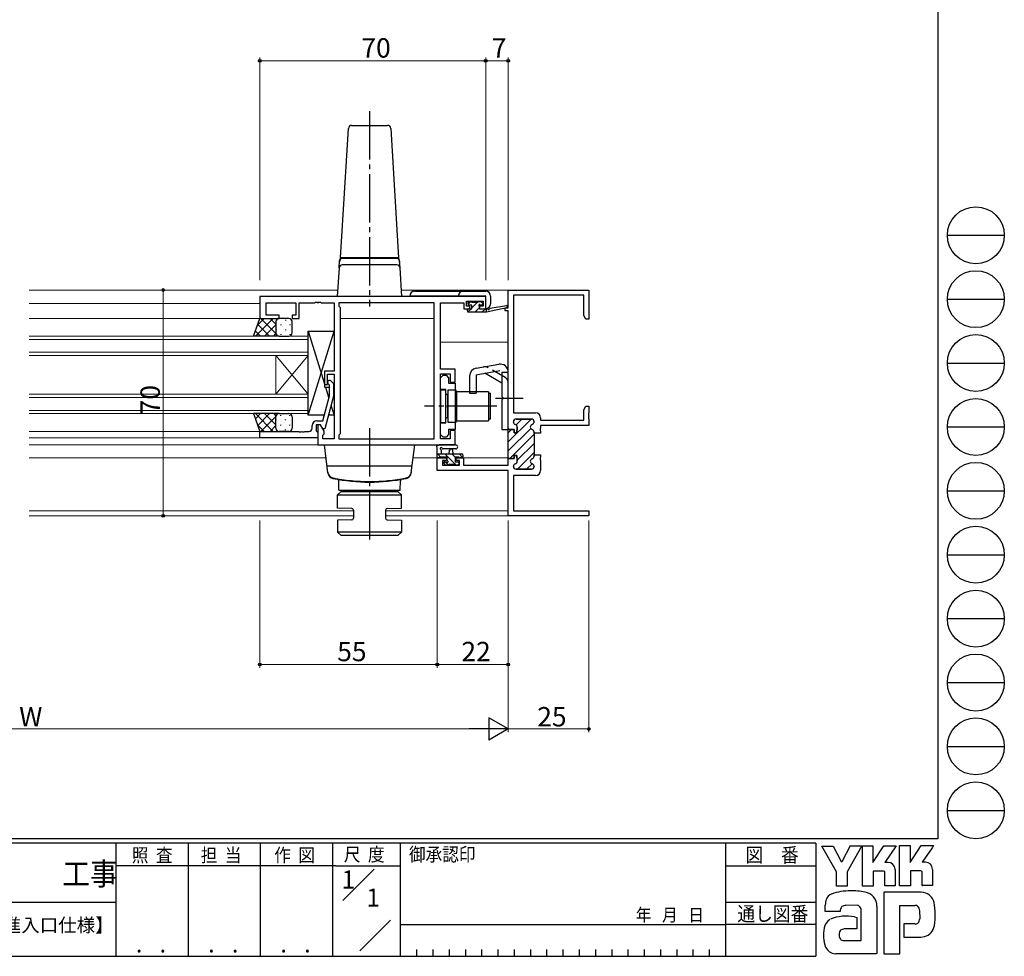
# Model space of a CAD drawing. Extents: x 0 to 793, y 0 to 564.
# Drawn here: x 488 to 793, y 0 to 290 of the extents above; entities that cross this region are included whole.
import ezdxf
from ezdxf.enums import TextEntityAlignment as Align

# ---------------------------------------------------------------- set-up
doc = ezdxf.new("R2010")
doc.units = 0
doc.linetypes.add('YCENTER_1', pattern=[13, 10, -1, 1, -1])
doc.linetypes.add('YHIDDEN_1', pattern=[4, 3, -1])
doc.layers.add('USER1', color=3, linetype='CONTINUOUS')
doc.layers.add('YKK_ZWAK', color=7, linetype='CONTINUOUS')
for name, color, linetype, lineweight in [('YKK_11', 7, 'CONTINUOUS', 30), ('YKK_12', 2, 'CONTINUOUS', 13), ('YKK_13', 4, 'CONTINUOUS', 30), ('YKK_D', 6, 'CONTINUOUS', 13)]:
    doc.layers.add(name, color=color, linetype=linetype, lineweight=lineweight)
doc.styles.get("Standard").update_dxf_attribs({"font": 'ROMANS.SHX', "bigfont": 'EXTFONT.SHX'})
doc.styles.add('YKK_OSSTYLE1', font='romans.shx', dxfattribs={"width": 0.9, "bigfont": 'EXTFONT.SHX'})

# ---------------------------------------------------------------- blocks, each defined once
blk = doc.blocks.new('A201')
at = {"layer": 'YKK_ZWAK', "color": 254, "linetype": 'Continuous'}
for p, q in [((571, 410), (571, 35)), ((571, 35), (21, 35)), ((544, 34), (21, 34)), ((389, 34), (389, 9)), ((437, 34), (437, 9)), ((452, 34), (452, 9)), ((524, 34), (524, 9)), ((544, 34), (544, 9)), ((548.59, 27.71), (545.31, 33.35)), ((545.31, 33.35), (547.82, 33.35)), ((547.82, 33.35), (549.62, 29.99)), ((551.6, 33.43), (549.77, 29.88)), ((554.19, 33.43), (550.95, 27.7)), ((551.6, 33.43), (554.19, 33.43)), ((554.33, 24.55), (554.33, 33.41)), ((554.33, 33.41), (556.63, 33.41)), ((556.63, 29.77), (559.04, 33.45)), ((556.63, 33.41), (556.63, 29.77)), ((559.04, 33.45), (561.77, 33.45)), ((561.77, 33.45), (559.24, 29.78)), ((562.55, 24.63), (562.55, 33.49)), ((562.55, 33.49), (564.89, 33.49)), ((564.89, 29.78), (567.34, 33.49)), ((564.89, 33.49), (564.89, 29.78)), ((567.34, 33.49), (570.04, 33.49)), ((569.77, 33.02), (567.54, 29.84)), ((570.04, 33.49), (569.77, 33.02)), ((549.62, 29.99), (549.77, 29.88)), ((559.99, 29.78), (559.24, 29.78)), ((568.29, 29.84), (567.54, 29.84)), ((548.59, 24.53), (548.59, 27.71)), ((550.95, 27.7), (550.95, 24.53)), ((558.98, 27.87), (556.7, 27.87)), ((556.7, 27.87), (556.7, 24.55)), ((559.29, 27.75), (558.98, 27.87)), ((559.29, 24.61), (559.29, 27.75)), ((561.53, 28.24), (561.53, 24.61)), ((567.26, 27.89), (564.99, 27.89)), ((564.99, 27.89), (564.99, 24.63)), ((567.57, 27.77), (567.26, 27.89)), ((567.57, 24.65), (567.57, 27.77)), ((569.83, 28.24), (569.83, 24.65)), ((550.95, 24.53), (548.59, 24.53)), ((556.7, 24.55), (554.33, 24.55)), ((561.53, 24.61), (559.29, 24.61)), ((564.99, 24.63), (562.55, 24.63)), ((567.57, 24.68), (567.61, 24.65)), ((569.83, 24.65), (567.57, 24.65)), ((559.02, 23.22), (559.02, 9.57)), ((567.3, 23.22), (559.02, 23.22)), ((524, 21), (544, 21)), ((546.08, 18.95), (546.08, 20.33)), ((553.25, 20.28), (550.61, 20.23)), ((557.51, 20.01), (557.51, 9.59)), ((562.61, 9.57), (562.61, 20.24)), ((562.61, 20.24), (565.93, 20.24)), ((549.41, 18.95), (546.08, 18.95)), ((552.55, 17.73), (553.05, 17.62)), ((553.05, 17.62), (553.05, 15.05)), ((554.02, 12.52), (554.02, 19.47)), ((566.98, 19.17), (566.99, 17.29)), ((452, 16), (524, 16)), ((566.01, 16.15), (563.48, 16.15)), ((563.48, 16.15), (563.48, 13.2)), ((553.05, 15.05), (550.2, 15.05)), ((563.48, 13.2), (567.28, 13.2)), ((567.28, 13.2), (568.06, 13.37)), ((550, 12.52), (554.02, 12.52)), ((553.71, 12.52), (553.96, 12.52)), ((554.02, 12.52), (554.02, 12.52)), ((21, 9), (544, 9)), ((549.41, 9.53), (548.34, 9.53)), ((557.28, 9.55), (549.41, 9.53)), ((557.51, 9.59), (557.28, 9.55)), ((559.02, 9.57), (562.05, 9.57)), ((562.05, 9.57), (562.61, 9.57))]:
    blk.add_line(p, q, dxfattribs=at)
at = {"layer": 'YKK_ZWAK', "color": 8, "linetype": 'Continuous'}
for p, q in [((573.13, 168.56), (585.73, 168.56)), ((573.13, 154.42), (585.73, 154.42)), ((573.13, 140.28), (585.73, 140.28)), ((573.13, 126.14), (585.73, 126.14)), ((573.13, 112), (585.73, 112)), ((573.13, 97.86), (585.73, 97.86)), ((573.13, 83.72), (585.73, 83.72)), ((573.13, 69.58), (585.73, 69.58)), ((573.13, 55.44), (585.73, 55.44)), ((573.13, 41.3), (585.73, 41.3))]:
    blk.add_line(p, q, dxfattribs=at)
at = {"layer": 'YKK_ZWAK', "color": 131, "linetype": 'Continuous'}
for p, q in [((405, 34), (405, 9)), ((421, 34), (421, 9)), ((437.7, 29), (389, 29)), ((437.7, 29), (452, 29)), ((524, 29), (544, 29)), ((439.26, 21.33), (446.19, 28.25)), ((297, 21), (389, 21)), ((443.05, 10.18), (449.85, 16.98)), ((544, 16), (524, 16)), ((455.6, 10.5), (455.6, 9)), ((459.2, 10.5), (459.2, 9)), ((462.8, 10.5), (462.8, 9)), ((466.4, 10.5), (466.4, 9)), ((470, 10.5), (470, 9)), ((473.6, 10.5), (473.6, 9)), ((477.2, 10.5), (477.2, 9)), ((480.8, 10.5), (480.8, 9)), ((484.4, 10.5), (484.4, 9)), ((488, 10.5), (488, 9)), ((491.6, 10.5), (491.6, 9)), ((495.2, 10.5), (495.2, 9)), ((498.8, 10.5), (498.8, 9)), ((502.4, 10.5), (502.4, 9)), ((506, 10.5), (506, 9)), ((509.6, 10.5), (509.6, 9)), ((513.2, 10.5), (513.2, 9)), ((516.8, 10.5), (516.8, 9)), ((520.4, 10.5), (520.4, 9))]:
    blk.add_line(p, q, dxfattribs=at)
at = {"layer": 'YKK_ZWAK', "color": 8, "linetype": 'Continuous'}
for centre in [(579.43, 168.56), (579.43, 154.42), (579.43, 140.28), (579.43, 126.14), (579.43, 112), (579.43, 97.86), (579.43, 83.72), (579.43, 69.58), (579.43, 55.44), (579.43, 41.3)]:
    blk.add_circle(centre, 6.3, dxfattribs=at)
at = {"layer": 'YKK_ZWAK', "color": 254, "linetype": 'Continuous'}
for centre, radius, start, end in [((559.99, 28.24), 1.54, 0.0017, 89.996), ((568.29, 28.29), 1.54, 0.0017, 89.996), ((548, 21.1), 1.75, 109.0213, 161.5126), ((551.66, 10.86), 12.63, 89.8916, 109.3085), ((552.03, 8.67), 14.82, 78.7801, 91.4694), ((554.38, 20.07), 3.18, 40.6642, 80.3169), ((554.22, 20.08), 3.29, 358.7806, 38.7656), ((567.19, 20.11), 3.1, 14.4457, 87.0875), ((549.69, 20.31), 3.6, 158.4108, 179.7178), ((550.91, 18.99), 1.51, 138.4638, 181.7136), ((550.51, 19.02), 1.21, 85.5055, 126.7804), ((552.9, 19.18), 1.16, 14.7552, 72.4499), ((566.05, 19.37), 0.878, 16.4312, 96.9166), ((564.38, 18.85), 2.62, 4.9342, 17.0355), ((555.55, 18.15), 14.9, 350.9903, 10.6762), ((550.8, 8.39), 9.51, 79.381, 112.0583), ((553.61, 13.72), 7.92, 168.7637, 199.8008), ((548.59, 14.77), 2.79, 121.8271, 169.0847), ((566.01, 17.08), 0.933, 269.9547, 342.9014), ((564.36, 17.54), 2.64, 343.6902, 354.7536), ((567.24, 16.32), 3.07, 285.4429, 349.9045), ((550.84, 13.77), 1.69, 171.082, 216.7192), ((550.21, 14.01), 1.03, 90.3395, 178.0364), ((548.6, 12.25), 2.73, 207.3144, 263.5946), ((550.18, 13.6), 1.09, 230.9728, 260.7549)]:
    blk.add_arc(centre, radius, start, end, dxfattribs=at)
at = {"layer": 'YKK_ZWAK', "color": 131, "linetype": 'Continuous', "style": 'YKK_OSSTYLE1', "width": 0.9}
for s, height, p in [('照  査', 3, (392.56, 29.87)), ('担  当', 3, (407.82, 29.87)), ('作  図', 3, (424.09, 29.88)), ('尺  度', 3, (439.51, 30.04)), ('御承認印', 3, (453.91, 30.05)), ('図\u3000番', 3.2, (528.43, 29.81)), ('年   月   日', 2.828, (504.13, 16.74)), ('通し図番', 3.2, (526.63, 16.8)), (' ． ．', 3.5, (392.18, 9.75)), (' ． ．', 3.5, (408.18, 9.75)), (' ． ．', 3.5, (424.18, 9.75))]:
    blk.add_text(s, height=height, dxfattribs=at).set_placement(p)
at = {"layer": 'YKK_ZWAK', "color": 254, "linetype": 'Continuous', "style": 'YKK_OSSTYLE1', "width": 0.9}
blk.add_text('工事', height=5, dxfattribs=at).set_placement((377.17, 24.75))

msp = doc.modelspace()

# ---------------------------------------------------------------- linework, layer by layer
at = {"layer": 'YKK_11', "linetype": 'ByBlock', "lineweight": 30, "ltscale": 0.5}
for p, q in [((639.67, 200.92), (639.67, 206.42)), ((639.67, 206.42), (664.67, 206.42)), ((663.04, 204.79), (641.3, 204.79)), ((641.3, 204.79), (641.3, 168.42)), ((663.04, 198.51), (663.04, 204.79)), ((664.67, 206.42), (664.67, 197.42)), ((638.67, 199.92), (638.67, 200.92)), ((638.67, 200.92), (639.67, 200.92)), ((639.67, 199.92), (638.67, 199.92)), ((639.67, 163.47), (639.67, 199.92)), ((663.67, 197.42), (663.04, 198.51)), ((664.67, 197.42), (663.67, 197.42)), ((641.3, 168.42), (648.07, 168.42)), ((663.04, 169.32), (663.67, 170.42)), ((663.04, 166.05), (663.04, 169.32)), ((663.67, 170.42), (664.67, 170.42)), ((664.67, 168.37), (664.55, 168.19)), ((664.55, 168.19), (664.55, 167.64)), ((664.67, 170.42), (664.67, 168.37)), ((641.27, 165.62), (641.27, 165.51)), ((646.87, 166.42), (642.07, 166.42)), ((647.67, 165.51), (647.67, 165.62)), ((649.67, 166.82), (649.67, 166.05)), ((649.67, 166.05), (663.04, 166.05)), ((664.55, 167.64), (664.67, 167.46)), ((664.67, 167.37), (664.55, 167.19)), ((664.55, 167.19), (664.55, 166.64)), ((664.55, 166.64), (664.67, 166.46)), ((664.67, 167.46), (664.67, 167.37)), ((664.67, 166.46), (664.67, 164.42)), ((639.97, 163.17), (639.67, 163.47)), ((639.67, 163.47), (639.97, 163.17)), ((639.67, 154.17), (639.67, 163.47)), ((641.47, 163.17), (639.97, 163.17)), ((641.47, 162.17), (641.47, 163.17)), ((642.27, 162.17), (641.47, 162.17)), ((642.47, 163.88), (642.27, 162.17)), ((647.67, 162.02), (647.67, 162.42)), ((649.67, 162.02), (647.67, 162.02)), ((649.67, 163.62), (649.55, 163.44)), ((649.55, 163.44), (649.55, 162.89)), ((649.55, 162.89), (649.67, 162.71)), ((664.67, 164.42), (649.67, 164.42)), ((649.67, 164.42), (649.67, 163.62)), ((649.67, 162.71), (649.67, 162.02)), ((617.67, 150.52), (617.67, 154.42)), ((617.67, 154.42), (620.47, 154.42)), ((620.47, 153.62), (619.3, 153.62)), ((619.3, 153.62), (619.3, 152.15)), ((620.47, 154.42), (620.47, 153.62)), ((623.47, 153.62), (623.47, 154.42)), ((623.47, 154.42), (625.77, 154.42)), ((624.57, 153.62), (623.47, 153.62)), ((624.57, 152.15), (624.57, 153.62)), ((625.77, 154.42), (625.77, 152.15)), ((639.67, 152.15), (639.67, 154.17)), ((639.67, 154.17), (641.47, 154.17)), ((641.47, 154.17), (639.67, 154.17)), ((641.47, 154.17), (641.47, 155.17)), ((641.47, 155.17), (642.27, 155.17)), ((642.27, 155.17), (641.47, 155.17)), ((641.47, 155.17), (641.47, 154.17)), ((642.27, 155.17), (642.47, 153.46)), ((642.47, 153.46), (642.27, 155.17)), ((647.67, 155.32), (649.67, 155.32)), ((647.67, 154.91), (647.67, 155.32)), ((647.67, 155.32), (647.67, 154.91)), ((647.67, 155.32), (647.67, 154.91)), ((649.67, 154.62), (649.55, 154.44)), ((649.55, 154.44), (649.55, 153.89)), ((649.55, 153.89), (649.67, 153.71)), ((649.67, 155.32), (649.67, 154.62)), ((649.67, 153.71), (649.67, 150.52)), ((639.67, 150.52), (617.67, 150.52)), ((619.3, 152.15), (624.57, 152.15)), ((625.77, 152.15), (639.67, 152.15)), ((639.67, 136.42), (639.67, 150.52)), ((641.27, 151.82), (641.27, 151.72)), ((641.27, 151.72), (641.27, 151.82)), ((642.07, 150.92), (646.87, 150.92)), ((646.87, 150.92), (642.07, 150.92)), ((647.67, 151.72), (647.67, 151.82)), ((647.67, 151.82), (647.67, 151.72)), ((648.07, 148.92), (641.3, 148.92)), ((641.3, 148.92), (641.3, 138.05)), ((641.3, 138.05), (664.67, 138.05)), ((664.67, 138.05), (664.67, 136.42)), ((664.67, 136.42), (639.67, 136.42))]:
    msp.add_line(p, q, dxfattribs=at)
at = {"layer": 'YKK_11', "linetype": 'ByBlock', "lineweight": -2, "ltscale": 0.5}
for p, q in [((632.67, 204.42), (562.67, 204.42)), ((562.67, 204.42), (562.67, 197.62)), ((564.6, 198.62), (564.6, 202.49)), ((564.6, 202.49), (573.87, 202.49)), ((573.87, 202.49), (573.87, 198.62)), ((574.87, 197.62), (574.87, 202.49)), ((574.87, 202.49), (579.72, 202.49)), ((579.72, 202.49), (579.9, 202.61)), ((579.9, 202.61), (580.45, 202.61)), ((580.45, 202.61), (580.63, 202.49)), ((580.63, 202.49), (580.72, 202.49)), ((580.72, 202.49), (580.9, 202.61)), ((580.9, 202.61), (581.45, 202.61)), ((581.45, 202.61), (581.63, 202.49)), ((581.63, 202.49), (585.67, 202.49)), ((585.67, 202.49), (585.67, 181.32)), ((616.74, 202.49), (587.17, 202.49)), ((587.17, 202.49), (587.17, 201.42)), ((616.74, 160.35), (616.74, 202.49)), ((616.74, 160.35), (616.74, 202.49)), ((618.67, 181.92), (618.67, 202.49)), ((618.67, 202.49), (625.87, 202.49)), ((625.87, 202.49), (625.87, 201.69)), ((625.87, 201.69), (625.87, 200.62)), ((626.67, 201.42), (626.67, 202.92)), ((626.67, 202.92), (631.87, 202.92)), ((631.87, 202.92), (631.87, 201.42)), ((632.67, 200.62), (632.67, 204.42)), ((568.67, 198.62), (564.6, 198.62)), ((568.67, 197.62), (568.67, 198.62)), ((573.87, 198.62), (572.67, 198.62)), ((572.67, 198.62), (572.67, 197.62)), ((587.17, 201.42), (587.6, 200.99)), ((587.6, 200.99), (587.6, 161.85)), ((625.87, 200.62), (627.77, 200.62)), ((627.77, 201.42), (626.67, 201.42)), ((627.77, 200.62), (627.77, 201.42)), ((631.87, 201.42), (630.77, 201.42)), ((630.77, 201.42), (630.77, 200.62)), ((630.77, 200.62), (632.67, 200.62)), ((562.67, 197.62), (568.67, 197.62)), ((572.67, 197.62), (574.87, 197.62)), ((585.67, 181.32), (582.67, 181.32)), ((582.67, 181.32), (582.67, 177.12)), ((583.67, 177.12), (583.67, 180.32)), ((583.67, 180.32), (585.67, 180.32)), ((585.67, 180.32), (585.67, 160.35)), ((623.17, 181.92), (618.67, 181.92)), ((618.67, 160.35), (618.67, 180.42)), ((618.67, 180.42), (621.67, 180.42)), ((621.67, 180.42), (621.67, 177.92)), ((623.17, 177.92), (623.17, 181.92)), ((582.67, 177.12), (583.67, 177.12)), ((584.27, 176.97), (583.85, 177.39)), ((584.7, 178.24), (585.47, 177.46)), ((585.47, 177.46), (585.47, 173.52)), ((618.67, 179.22), (619.47, 180.02)), ((618.67, 175.62), (618.67, 179.22)), ((619.47, 180.02), (620.37, 180.02)), ((620.37, 180.02), (621.17, 179.22)), ((621.17, 179.22), (621.17, 177.59)), ((621.17, 177.59), (623.17, 177.59)), ((621.67, 177.92), (623.17, 177.92)), ((623.17, 177.59), (623.17, 163.24)), ((584.27, 173.68), (584.27, 176.97)), ((620.27, 175.62), (618.67, 175.62)), ((620.27, 170.87), (620.27, 175.62)), ((582.19, 165.92), (584.27, 173.68)), ((585.47, 173.52), (582.77, 163.42)), ((620.39, 170.69), (620.27, 170.87)), ((620.27, 169.96), (620.39, 170.14)), ((620.27, 165.22), (620.27, 169.96)), ((620.39, 170.14), (620.39, 170.69)), ((580.37, 165.92), (582.19, 165.92)), ((618.67, 161.62), (618.67, 165.22)), ((618.67, 165.22), (620.27, 165.22)), ((641.27, 165.51), (641.27, 165.62)), ((642.07, 166.42), (646.87, 166.42)), ((647.67, 165.62), (647.67, 165.51)), ((562.67, 160.62), (562.67, 162.62)), ((562.67, 162.62), (574.72, 162.62)), ((574.72, 162.62), (574.9, 162.5)), ((574.9, 162.5), (575.45, 162.5)), ((575.45, 162.5), (575.63, 162.62)), ((575.63, 162.62), (575.72, 162.62)), ((575.72, 162.62), (575.9, 162.5)), ((575.9, 162.5), (576.45, 162.5)), ((576.45, 162.5), (576.63, 162.62)), ((576.63, 162.62), (577.87, 162.62)), ((578.87, 163.62), (578.87, 164.42)), ((581.47, 164.62), (580.17, 164.62)), ((580.17, 164.62), (580.17, 162.82)), ((580.17, 162.82), (580.37, 162.62)), ((580.37, 162.62), (580.67, 162.32)), ((581.47, 164.62), (580.67, 164.62)), ((580.67, 164.62), (580.67, 158.42)), ((580.67, 162.32), (580.67, 160.62)), ((582.6, 162.66), (581.47, 164.62)), ((582.17, 163.42), (581.47, 164.62)), ((582.77, 163.42), (582.17, 163.42)), ((582.17, 161.42), (582.6, 161.85)), ((582.6, 161.85), (582.6, 162.66)), ((587.6, 161.85), (587.17, 161.42)), ((623.17, 163.24), (621.17, 163.24)), ((621.17, 163.24), (621.17, 161.62)), ((623.17, 162.92), (621.67, 162.92)), ((621.67, 162.92), (621.67, 160.35)), ((623.17, 158.42), (623.17, 162.92)), ((639.67, 163.47), (639.97, 163.17)), ((639.97, 163.17), (641.47, 163.17)), ((641.47, 163.17), (641.47, 162.17)), ((641.47, 162.17), (642.27, 162.17)), ((642.27, 162.17), (642.47, 163.88)), ((647.67, 162.42), (647.67, 162.02)), ((647.67, 162.02), (647.67, 155.32)), ((580.67, 160.62), (562.67, 160.62)), ((582.17, 160.35), (582.17, 161.42)), ((585.67, 160.35), (582.17, 160.35)), ((587.17, 161.42), (587.17, 160.35)), ((587.17, 160.35), (616.74, 160.35)), ((619.47, 160.82), (618.67, 161.62)), ((621.67, 160.35), (618.67, 160.35)), ((620.37, 160.82), (619.47, 160.82)), ((621.17, 161.62), (620.37, 160.82)), ((580.67, 158.42), (623.17, 158.42)), ((647.67, 155.32), (649.67, 155.32))]:
    msp.add_line(p, q, dxfattribs=at)
at = {"layer": 'YKK_11', "linetype": 'Continuous', "lineweight": 13}
for p, q in [((639.67, 159.37), (646.72, 166.42)), ((642.11, 164.64), (643.89, 166.42)), ((639.67, 156.55), (646.63, 163.5)), ((639.67, 162.2), (640.64, 163.17)), ((640.12, 154.17), (647.67, 161.72)), ((642.45, 153.66), (647.67, 158.89)), ((642.53, 150.92), (647.67, 156.06)), ((645.36, 150.92), (647.04, 152.6))]:
    msp.add_line(p, q, dxfattribs=at)
at = {"layer": 'YKK_11', "linetype": 'ByBlock', "lineweight": -2, "ltscale": 0.5}
for centre, radius, start, end in [((584.27, 177.82), 0.6, 45, 225), ((580.37, 164.42), 1.5, 90, 180), ((642.07, 165.62), 0.8, 90, 180), ((642.07, 165.51), 0.8, 180, 255.5225), ((646.87, 165.62), 0.8, 0, 90), ((646.87, 165.51), 0.8, 284.4775, 360), ((577.87, 163.62), 1, 270, 360), ((641.67, 163.97), 0.8, 353.497, 75.5225), ((647.27, 163.97), 0.8, 104.4775, 255.5225), ((646.87, 162.42), 0.8, 0, 75.5225)]:
    msp.add_arc(centre, radius, start, end, dxfattribs=at)
at = {"layer": 'YKK_11', "linetype": 'ByBlock', "lineweight": 30, "ltscale": 0.5}
for centre, radius, start, end in [((648.07, 166.82), 1.6, 0, 90), ((642.07, 165.62), 0.8, 90, 180), ((642.07, 165.51), 0.8, 180, 255.5225), ((646.87, 165.62), 0.8, 0, 90), ((646.87, 165.51), 0.8, 284.4775, 360), ((641.67, 163.97), 0.8, 353.497, 75.5225), ((647.27, 163.97), 0.8, 104.4775, 255.5225), ((646.87, 162.42), 0.8, 0, 75.5225), ((641.67, 153.37), 0.8, 284.4775, 6.503), ((641.67, 153.37), 0.8, 284.4775, 6.503), ((647.27, 153.37), 0.8, 104.4775, 255.5225), ((647.27, 153.37), 0.8, 104.4775, 255.5225), ((646.87, 154.91), 0.8, 284.4775, 360), ((646.87, 154.91), 0.8, 284.4775, 360), ((642.07, 151.82), 0.8, 104.4775, 180), ((642.07, 151.82), 0.8, 104.4775, 180), ((642.07, 151.72), 0.8, 180, 270), ((642.07, 151.72), 0.8, 180, 270), ((646.87, 151.72), 0.8, 270, 360), ((646.87, 151.72), 0.8, 270, 360), ((646.87, 151.82), 0.8, 0, 75.5225), ((646.87, 151.82), 0.8, 0, 75.5225), ((648.07, 150.52), 1.6, 270, 360)]:
    msp.add_arc(centre, radius, start, end, dxfattribs=at)
at = {"layer": 'YKK_12', "ltscale": 1.5}
for p, q in [((491.17, 206.42), (586.8, 206.42)), ((606.55, 206.42), (639.97, 206.42)), ((491.17, 202.22), (562.67, 202.22)), ((491.17, 202.22), (562.67, 202.22)), ((616.74, 202.22), (616.74, 160.65)), ((491.17, 197.62), (563.05, 197.62)), ((491.17, 197.62), (563.17, 197.62)), ((587.6, 197.62), (616.74, 197.62)), ((491.17, 192.12), (577.67, 192.12)), ((577.67, 191.12), (491.17, 191.12)), ((577.67, 192.12), (577.67, 186.12)), ((618.67, 190.22), (639.67, 190.22)), ((491.17, 187.12), (577.67, 187.12)), ((577.67, 186.12), (491.17, 186.12)), ((567.67, 174.12), (567.67, 186.12)), ((577.67, 174.12), (567.67, 186.12)), ((577.67, 186.12), (567.67, 174.12)), ((577.67, 174.12), (577.67, 186.12)), ((491.17, 174.12), (577.67, 174.12)), ((577.67, 174.12), (577.67, 168.12)), ((577.67, 173.12), (491.17, 173.12)), ((491.17, 169.12), (577.67, 169.12)), ((577.67, 168.12), (491.17, 168.12)), ((491.17, 162.62), (562.67, 162.62)), ((491.17, 162.62), (562.67, 162.62)), ((491.17, 160.62), (580.67, 160.62)), ((491.17, 160.62), (562.97, 160.62)), ((491.17, 158.42), (580.97, 158.42)), ((491.17, 158.42), (604.74, 158.42)), ((491.17, 154.42), (583.16, 154.42)), ((610.18, 154.42), (620.77, 154.42)), ((623.17, 154.42), (639.67, 154.42)), ((639.17, 150.52), (639.17, 150.52)), ((491.17, 138.05), (591.66, 138.05)), ((601.66, 138.05), (639.67, 138.05)), ((491.17, 136.42), (591.66, 136.42)), ((601.66, 136.42), (639.97, 136.42))]:
    msp.add_line(p, q, dxfattribs=at)
at = {"layer": 'YKK_13', "linetype": 'YCENTER_1', "ltscale": 1.5}
for p, q in [((596.67, 261.84), (596.67, 201.31)), ((635.67, 172.92), (644.3, 172.92)), ((636.17, 170.42), (613.74, 170.42)), ((596.67, 163.62), (596.67, 143.42)), ((596.67, 163.62), (596.67, 127.69))]:
    msp.add_line(p, q, dxfattribs=at)
at = {"layer": 'YKK_13', "ltscale": 1.5}
for p, q in [((587.67, 216.42), (590.12, 256.48)), ((591.11, 257.42), (602.23, 257.42)), ((603.23, 256.48), (605.67, 216.42)), ((587.22, 213.28), (587.35, 215.54)), ((587.34, 215.28), (587.33, 215.15)), ((587.67, 216.22), (587.67, 216.42)), ((605.67, 216.42), (587.67, 216.42)), ((587.67, 216.42), (605.67, 216.42)), ((588.34, 216.22), (587.67, 216.22)), ((605.13, 214.22), (588.21, 214.22)), ((588.39, 216.22), (588.34, 216.22)), ((596.67, 216.22), (588.39, 216.22)), ((604.95, 216.22), (596.67, 216.22)), ((605.01, 216.22), (604.95, 216.22)), ((605.67, 216.22), (605.01, 216.22)), ((605.67, 216.42), (605.67, 216.22)), ((606.13, 213.28), (605.99, 215.54)), ((606.02, 215.15), (606.01, 215.28)), ((587.22, 213.28), (586.67, 204.42)), ((606.67, 204.42), (606.13, 213.28)), ((632.68, 204.54), (609.18, 204.54)), ((610.68, 206.04), (632.68, 206.04)), ((632.68, 200.64), (632.68, 204.54)), ((634.18, 204.54), (634.18, 202.14)), ((587.67, 204.42), (586.67, 204.42)), ((605.68, 204.42), (587.67, 204.42)), ((606.67, 204.42), (605.68, 204.42)), ((627.28, 202.02), (627.28, 202.52)), ((627.58, 202.82), (628.08, 202.82)), ((628.38, 201.72), (627.58, 201.72)), ((628.28, 202.62), (630.28, 202.62)), ((628.38, 200.62), (628.38, 201.72)), ((630.48, 202.82), (631.08, 202.82)), ((631.58, 201.72), (631.24, 201.72)), ((631.29, 202.73), (631.79, 202.23)), ((634.09, 200.8), (639.13, 201.61)), ((626.98, 199.92), (626.98, 200.32)), ((627.28, 200.62), (628.38, 200.62)), ((627.28, 199.62), (632.97, 199.62)), ((630.78, 201.25), (630.78, 200.62)), ((630.78, 200.62), (632.97, 200.62)), ((632.97, 199.62), (639.24, 201.02)), ((632.97, 200.62), (633.06, 200.63)), ((632.97, 199.62), (632.97, 200.62)), ((560.71, 192.12), (562.67, 197.62)), ((562.67, 197.62), (568.67, 197.62)), ((567.67, 196.62), (567.67, 193.12)), ((571.67, 197.62), (568.67, 197.62)), ((572.67, 193.11), (572.67, 196.62)), ((577.67, 167.62), (577.67, 193.62)), ((577.67, 193.62), (585.67, 193.62)), ((577.67, 193.62), (582.67, 177.37)), ((577.67, 167.62), (585.67, 193.62)), ((585.67, 193.62), (585.67, 181.32)), ((568.67, 192.12), (560.71, 192.12)), ((568.67, 192.12), (571.67, 192.12)), ((577.67, 168.22), (577.67, 192.22)), ((629.74, 182.21), (636.74, 183.44)), ((585.67, 181.32), (582.67, 181.32)), ((582.67, 181.32), (582.67, 176.32)), ((629.67, 180.17), (637.09, 181.47)), ((629.67, 180.17), (629.67, 174.42)), ((637.67, 177.58), (632.37, 180.64)), ((637.67, 180.98), (637.67, 173.42)), ((637.67, 180.92), (639.67, 180.92)), ((639.67, 163.17), (639.67, 180.98)), ((627.67, 179.75), (627.67, 174.42)), ((582.67, 176.32), (584.27, 176.32)), ((583, 176.32), (584.06, 172.87)), ((585.47, 176.32), (585.67, 176.32)), ((585.47, 176.32), (585.67, 176.32)), ((585.67, 176.32), (585.67, 167.62)), ((620.17, 175.42), (618.67, 175.42)), ((618.67, 175.42), (618.67, 165.42)), ((620.17, 175.42), (620.17, 165.42)), ((620.97, 174.02), (620.67, 174.02)), ((620.97, 175.37), (620.97, 165.47)), ((623.47, 175.37), (620.97, 175.37)), ((620.97, 166.82), (620.97, 174.02)), ((623.47, 165.47), (623.47, 175.37)), ((633.57, 174.92), (623.57, 174.92)), ((623.57, 174.92), (623.57, 165.92)), ((627.67, 174.42), (629.67, 174.42)), ((633.57, 174.92), (633.57, 165.92)), ((633.67, 166.42), (633.67, 174.42)), ((633.67, 174.42), (634.17, 174.42)), ((634.17, 166.42), (634.17, 174.42)), ((623.57, 173.42), (623.47, 173.42)), ((623.47, 167.42), (623.47, 173.42)), ((638.07, 173.02), (637.67, 173.42)), ((638.07, 172.82), (637.67, 172.42)), ((637.67, 172.42), (637.67, 163.17)), ((638.07, 173.02), (638.07, 172.82)), ((568.67, 168.12), (560.71, 168.12)), ((560.71, 168.12), (562.67, 162.62)), ((568.67, 168.12), (571.67, 168.12)), ((584.72, 170.71), (585.67, 167.62)), ((567.67, 163.62), (567.67, 167.12)), ((572.67, 167.12), (572.67, 163.62)), ((582.65, 167.62), (577.67, 167.62)), ((585.67, 167.62), (583.89, 167.62)), ((618.67, 165.42), (620.17, 165.42)), ((620.97, 166.82), (620.67, 166.82)), ((620.97, 165.47), (623.47, 165.47)), ((623.57, 167.42), (623.47, 167.42)), ((623.57, 165.92), (633.57, 165.92)), ((634.17, 166.42), (633.67, 166.42)), ((562.67, 162.62), (568.67, 162.62)), ((571.67, 162.62), (568.67, 162.62)), ((637.67, 163.17), (639.67, 163.17)), ((582.67, 158.42), (610.67, 158.42)), ((583.73, 149.76), (582.67, 158.42)), ((609.61, 149.76), (610.67, 158.42)), ((617.67, 154.72), (617.67, 157.4)), ((623.4, 158.42), (618.24, 158.42)), ((618.87, 156.8), (618.87, 155.62)), ((623.4, 157.22), (619.44, 157.21)), ((621.37, 155.62), (621.48, 156.76)), ((622.57, 155.62), (622.47, 156.76)), ((617.67, 155.62), (625.27, 155.62)), ((618.57, 154.42), (617.97, 154.42)), ((620.77, 154.62), (618.77, 154.62)), ((620.26, 152.2), (619.76, 152.7)), ((619.97, 153.22), (620.31, 153.22)), ((620.77, 153.68), (620.77, 154.62)), ((624.47, 154.62), (623.17, 154.62)), ((623.17, 154.62), (623.17, 153.22)), ((623.17, 153.22), (624.07, 153.22)), ((624.37, 152.92), (624.37, 152.42)), ((625.27, 154.42), (624.67, 154.42)), ((625.57, 155.32), (625.57, 154.72)), ((583.47, 151.92), (609.87, 151.92)), ((621.07, 152.12), (620.47, 152.12)), ((623.37, 152.32), (621.27, 152.32)), ((624.07, 152.12), (623.57, 152.12)), ((587.17, 144.42), (587.12, 147.3)), ((606.17, 144.42), (606.22, 147.3)), ((586.76, 142.92), (587.78, 143.92)), ((587.17, 144.42), (606.17, 144.42)), ((605.53, 143.92), (587.78, 143.92)), ((588.42, 144.42), (588.42, 143.92)), ((588.42, 144.42), (604.92, 144.42)), ((604.92, 144.42), (604.92, 143.92)), ((606.55, 142.92), (605.53, 143.92)), ((586.69, 138.82), (586.76, 142.92)), ((586.76, 142.92), (606.55, 142.92)), ((606.62, 138.82), (606.55, 142.92)), ((591.16, 138.74), (586.69, 138.82)), ((591.66, 138.24), (591.66, 135.7)), ((601.66, 138.24), (601.66, 135.7)), ((602.15, 138.74), (606.62, 138.82)), ((591.16, 135.19), (586.69, 135.12)), ((586.69, 135.12), (586.75, 131.42)), ((602.15, 135.19), (606.62, 135.12)), ((606.62, 135.12), (606.56, 131.42)), ((606.56, 131.42), (586.75, 131.42)), ((586.75, 131.42), (587.77, 130.42)), ((605.54, 130.42), (606.56, 131.42)), ((587.77, 130.42), (605.57, 130.42))]:
    msp.add_line(p, q, dxfattribs=at)
at = {"layer": 'YKK_13', "linetype": 'Continuous', "ltscale": 1.5}
for p, q in [((628.08, 202.82), (627.28, 202.01)), ((630.13, 202.62), (628.38, 200.86)), ((631.86, 202.1), (631.48, 201.72)), ((628.13, 200.62), (627.16, 199.64)), ((630.78, 201.02), (629.38, 199.62)), ((632.62, 200.62), (631.62, 199.62)), ((561.33, 192.12), (566.83, 197.62)), ((561.94, 195.56), (564, 197.62)), ((562.02, 195.78), (565.69, 192.12)), ((563.01, 197.62), (567.67, 192.96)), ((564.15, 192.12), (567.67, 195.63)), ((565.84, 197.62), (567.67, 195.79)), ((567.76, 197.03), (567.76, 197)), ((568.67, 197.62), (568.67, 197.62)), ((569.18, 195.78), (569.18, 195.58)), ((570.59, 197.2), (570.59, 197)), ((572.01, 195.78), (572.01, 195.58)), ((561.27, 193.7), (562.86, 192.12)), ((566.98, 192.12), (567.67, 192.81)), ((567.76, 194.17), (567.76, 193.97)), ((569.18, 192.75), (569.18, 192.55)), ((570.59, 194.17), (570.59, 193.97)), ((572.01, 192.75), (572.01, 192.55)), ((561.27, 166.53), (562.86, 168.12)), ((561.33, 168.12), (566.83, 162.62)), ((562.02, 164.45), (565.69, 168.12)), ((564.15, 168.12), (567.67, 164.6)), ((566.98, 168.12), (567.67, 167.43)), ((563.01, 162.62), (567.67, 167.27)), ((567.76, 166.07), (567.76, 166.27)), ((569.18, 167.48), (569.18, 167.68)), ((570.59, 166.07), (570.59, 166.27)), ((572.01, 167.48), (572.01, 167.68)), ((561.94, 164.68), (564, 162.62)), ((565.84, 162.62), (567.67, 164.45)), ((567.76, 163.2), (567.76, 163.24)), ((568.67, 162.62), (568.67, 162.62)), ((569.18, 164.45), (569.18, 164.65)), ((570.59, 163.04), (570.59, 163.24)), ((572.01, 164.45), (572.01, 164.65)), ((618.77, 154.57), (617.72, 155.62)), ((623.26, 152.32), (619.96, 155.62)), ((621.18, 152.15), (620.12, 153.22)), ((623.21, 154.62), (622.21, 155.62)), ((625.52, 154.55), (624.45, 155.62))]:
    msp.add_line(p, q, dxfattribs=at)
at = {"layer": 'YKK_13', "linetype": 'YHIDDEN_1', "ltscale": 1.5}
for p, q in [((638.67, 179.31), (633.37, 182.37)), ((633.67, 173.42), (633.57, 173.42)), ((633.67, 167.42), (633.57, 167.42))]:
    msp.add_line(p, q, dxfattribs=at)
at = {"layer": 'YKK_13', "ltscale": 1.5}
for centre, radius, start, end in [((591.11, 256.42), 1, 90, 176.5107), ((602.23, 256.42), 1, 3.4893, 90), ((588.21, 213.22), 1, 90, 176.5), ((588.34, 215.22), 1, 90, 176.5), ((588.35, 215.48), 1, 131.7257, 176.5001), ((605.01, 215.22), 1, 3.5, 90), ((605.13, 213.22), 1, 3.5, 90), ((604.99, 215.48), 1, 3.4999, 48.0344), ((610.68, 204.54), 1.5, 90, 180), ((625.68, 204.54), 1.5, 90, 180), ((632.68, 204.54), 1.5, 0, 90), ((627.58, 202.52), 0.3, 90, 180), ((627.58, 202.02), 0.3, 180, 270), ((628.08, 202.62), 0.2, 0, 90), ((630.48, 202.62), 0.2, 90, 180), ((630.78, 201.72), 0.25, 33.0557, 236.9443), ((630.48, 201.25), 0.3, 0, 56.9443), ((631.24, 202.02), 0.3, 213.0557, 270), ((631.08, 202.52), 0.3, 45, 90), ((631.58, 202.02), 0.3, 270, 45), ((632.68, 202.14), 1.5, 270, 0), ((639.17, 201.32), 0.3, 282.6586, 99.1975), ((627.28, 200.32), 0.3, 90, 180), ((627.28, 199.92), 0.3, 180, 270), ((633.11, 200.33), 0.3, 39.1975, 99.1975), ((633.57, 200.71), 0.3, 219.1975, 339.1975), ((634.13, 200.5), 0.3, 99.1975, 159.1975), ((568.67, 196.62), 1, 90.0001, 180.0001), ((571.67, 196.62), 1, 0.0001, 90.0001), ((568.67, 193.12), 1, 180.0001, 270.0001), ((571.67, 193.12), 1, 270.0001, 0.0001), ((637.17, 180.98), 2.5, 0, 100), ((630.17, 179.75), 2.5, 100, 180), ((620.67, 174.52), 0.5, 180, 270), ((568.67, 167.12), 1, 89.9998, 179.9998), ((571.67, 167.12), 1, 359.9998, 89.9998), ((620.67, 166.32), 0.5, 90, 180), ((568.67, 163.62), 1, 179.9998, 269.9998), ((571.67, 163.62), 1, 269.9998, 359.9998), ((617.67, 157.92), 0.3, 79.4712, 240), ((617.37, 157.4), 0.3, 0, 60), ((617.78, 158.51), 0.3, 259.4712, 319.4712), ((618.24, 158.12), 0.3, 90, 139.4712), ((618.87, 157.32), 0.3, 19.1898, 240), ((618.57, 156.8), 0.3, 0, 60), ((619.44, 157.51), 0.3, 199.1898, 270.0402), ((621.97, 156.72), 0.5, 5.0921, 174.9079), ((623.4, 157.82), 0.6, 270.0402, 90.0402), ((617.97, 154.72), 0.3, 180, 270), ((618.57, 154.62), 0.2, 270, 0), ((619.97, 152.92), 0.3, 90, 225), ((620.31, 152.92), 0.3, 33.0557, 90), ((620.77, 153.22), 0.25, 213.0557, 56.9443), ((621.07, 153.68), 0.3, 180, 236.9443), ((624.07, 152.92), 0.3, 0, 90), ((624.67, 154.62), 0.2, 180, 270), ((625.27, 155.32), 0.3, 0, 90), ((625.27, 154.72), 0.3, 270, 0), ((585.7, 150.18), 2, 187, 258.6583), ((585.72, 150), 2, 187, 258.6812), ((607.62, 150), 2, 281.3188, 353), ((607.65, 150.18), 2, 281.3417, 353), ((620.47, 152.42), 0.3, 225, 270), ((621.07, 152.32), 0.2, 270, 0), ((623.57, 152.32), 0.2, 180, 270), ((624.07, 152.42), 0.3, 270, 0), ((596.67, 204.89), 57.8, 258.6583, 281.3412), ((596.67, 204.72), 57.8, 258.6812, 281.3188), ((586.62, 147.29), 0.5, 1, 80.0733), ((606.72, 147.29), 0.5, 99.9267, 179), ((591.16, 138.24), 0.5, 0, 89), ((602.16, 138.24), 0.5, 91, 180), ((591.16, 135.69), 0.5, 271, 0.3594), ((602.16, 135.69), 0.5, 179.6406, 269)]:
    msp.add_arc(centre, radius, start, end, dxfattribs=at)
at = {"layer": 'YKK_13', "linetype": 'YHIDDEN_1', "ltscale": 1.5}
for centre, start, end in [((632.37, 180.64), 60, 100), ((637.67, 177.58), 0, 60)]:
    msp.add_arc(centre, 2, start, end, dxfattribs=at)
at = {"layer": 'YKK_D', "ltscale": 1.5}
for p, q in [((562.67, 209.42), (562.67, 278.42)), ((632.67, 209.42), (632.67, 278.42)), ((632.67, 209.42), (632.67, 278.42)), ((639.67, 209.42), (639.67, 278.42)), ((562.67, 277.42), (632.67, 277.42)), ((632.67, 277.42), (639.67, 277.42)), ((545.82, 206.42), (531.67, 206.42)), ((532.67, 206.42), (532.67, 136.42)), ((545.82, 136.42), (531.67, 136.42)), ((562.67, 135.05), (562.67, 89.42)), ((617.67, 135.05), (617.67, 89.42)), ((617.67, 135.05), (617.67, 89.42)), ((639.67, 135.05), (639.67, 69.42)), ((639.67, 135.05), (639.67, 89.42)), ((639.67, 135.05), (639.67, 69.42)), ((664.67, 135.05), (664.67, 69.42)), ((562.67, 90.42), (617.67, 90.42)), ((617.67, 90.42), (639.67, 90.42)), ((632.67, 70.42), (346.67, 70.42)), ((664.67, 70.42), (639.67, 70.42))]:
    msp.add_line(p, q, dxfattribs=at)
at = {"layer": 'YKK_D', "lineweight": -2}
for p, q in [((639.67, 70.42), (633.61, 73.92)), ((633.61, 73.92), (633.61, 66.92)), ((639.67, 70.42), (627.55, 70.42)), ((639.67, 70.42), (633.61, 66.92))]:
    msp.add_line(p, q, dxfattribs=at)
at = {"layer": 'YKK_D', "linetype": 'ByBlock', "lineweight": -2}
for centre in [(562.67, 277.42), (632.67, 277.42), (632.67, 277.42), (639.67, 277.42), (532.67, 206.42), (532.67, 136.42), (562.67, 90.42), (617.67, 90.42), (617.67, 90.42), (639.67, 90.42), (664.67, 70.42)]:
    msp.add_circle(centre, 0.425, dxfattribs=at)

# ---------------------------------------------------------------- block references
at = {"layer": 'YKK_ZWAK', "xscale": 1.4, "yscale": 1.4, "zscale": 1.4}
msp.add_blockref('A201', (-26.6, -12.6), dxfattribs=at)

# ---------------------------------------------------------------- texts
at = {"layer": 'USER1', "color": 3}
msp.add_text('1', height=5.6, dxfattribs=at).set_placement((588, 21))
for s, height, p in [('1', 5.6, (597.8, 18.2)), ('EXIMA32 たてすべり出し窓【非常用進入口仕様】 ', 4.2, (454.38, 9.65))]:
    msp.add_text(s, height=height, dxfattribs=at).set_placement(p, align=Align.MIDDLE_CENTER)
at = {"layer": 'YKK_D'}
for s, p in [('70', (594.15, 278.42)), ('7', (634.57, 278.42)), ('55', (586.65, 91.42)), ('22', (625.15, 91.42)), ('W', (488.07, 71.22)), ('25', (648.65, 71.22))]:
    msp.add_text(s, height=6, dxfattribs=at).set_placement(p)
msp.add_text('70', height=6, rotation=90, dxfattribs=at).set_placement((531.67, 167.9))

doc.saveas('drawing.dxf')
